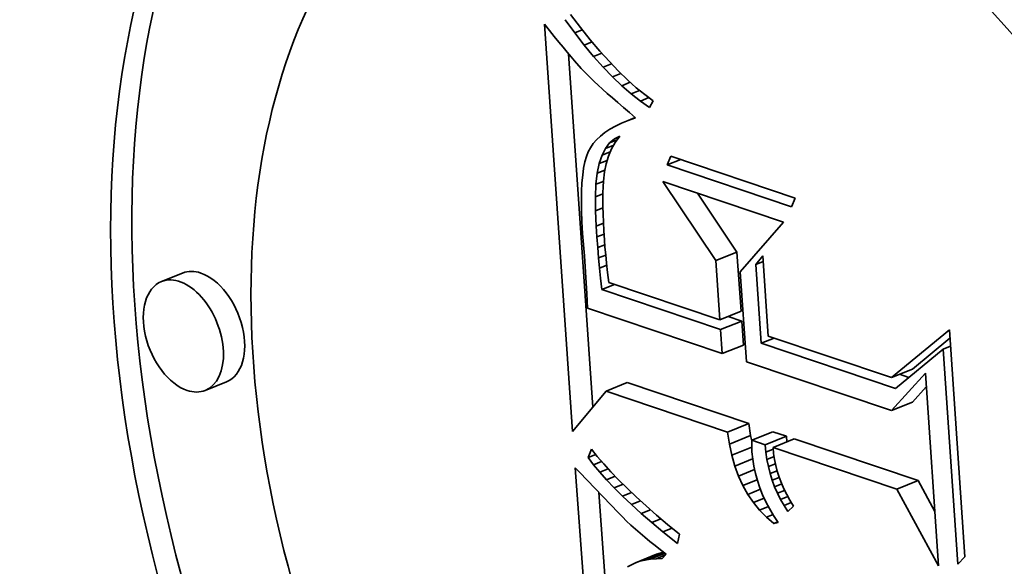
# Model space of a CAD drawing. Extents: x 0 to 10.8, y 0 to 8.3.
# Drawn here: x 9.7 to 9.8, y 4.5 to 4.6 of the extents above; entities that cross this region are included whole.
import ezdxf

# ---------------------------------------------------------------- set-up
doc = ezdxf.new("R2010")
doc.units = 0
doc.header["$MEASUREMENT"] = 0
doc.layers.get('0').update_dxf_attribs({"lineweight": 13})

msp = doc.modelspace()

# ---------------------------------------------------------------- linework, layer by layer
at = {"color": 7, "lineweight": 35, "ltscale": 3.22173e-05}
msp.add_line((9.716698, 4.560935), (9.717482, 4.559911), dxfattribs=at)
at = {"color": 7, "lineweight": 35, "ltscale": 1.55803e-05}
msp.add_line((9.71469, 4.560165), (9.715075, 4.559675), dxfattribs=at)
at = {"color": 7, "lineweight": 35, "ltscale": 0.000795232}
msp.add_line((9.716867, 4.52843), (9.71469, 4.560165), dxfattribs=at)
at = {"color": 7, "lineweight": 35, "ltscale": 3.14737e-05}
msp.add_line((9.717035, 4.559502), (9.716296, 4.560521), dxfattribs=at)
at = {"color": 7, "lineweight": 35, "ltscale": 3.05911e-05}
msp.add_line((9.717482, 4.559911), (9.718248, 4.558957), dxfattribs=at)
at = {"color": 7, "lineweight": 35, "ltscale": 1.47738e-05}
msp.add_line((9.715075, 4.559675), (9.715443, 4.559212), dxfattribs=at)
at = {"color": 7, "lineweight": 35, "ltscale": 1.39766e-05}
msp.add_line((9.715443, 4.559212), (9.715794, 4.558777), dxfattribs=at)
at = {"color": 7, "lineweight": 35, "ltscale": 1.58004e-05}
msp.add_line((9.717035, 4.559502), (9.717621, 4.559738), dxfattribs=at)
at = {"color": 7, "lineweight": 35, "ltscale": 3.01513e-05}
msp.add_line((9.717772, 4.558547), (9.717035, 4.559502), dxfattribs=at)
at = {"color": 7, "lineweight": 35, "ltscale": 1.31868e-05}
msp.add_line((9.715794, 4.558777), (9.716127, 4.558368), dxfattribs=at)
at = {"color": 7, "lineweight": 35, "ltscale": 1.23907e-05}
msp.add_line((9.716127, 4.558368), (9.716443, 4.557987), dxfattribs=at)
at = {"color": 7, "lineweight": 35, "ltscale": 1.65466e-05}
msp.add_line((9.717772, 4.558547), (9.718386, 4.558795), dxfattribs=at)
at = {"color": 7, "lineweight": 35, "ltscale": 2.88469e-05}
msp.add_line((9.718506, 4.557657), (9.717772, 4.558547), dxfattribs=at)
at = {"color": 7, "lineweight": 35, "ltscale": 2.89903e-05}
msp.add_line((9.718248, 4.558957), (9.718997, 4.558072), dxfattribs=at)
at = {"color": 7, "lineweight": 35, "ltscale": 1.15938e-05}
msp.add_line((9.716443, 4.557987), (9.716743, 4.557632), dxfattribs=at)
at = {"color": 7, "lineweight": 35, "ltscale": 0.000690183}
msp.add_line((9.718435, 4.530324), (9.716545, 4.557867), dxfattribs=at)
at = {"color": 7, "lineweight": 35, "ltscale": 1.0815e-05}
msp.add_line((9.716743, 4.557632), (9.717025, 4.557304), dxfattribs=at)
at = {"color": 7, "lineweight": 35, "ltscale": 1.70922e-05}
msp.add_line((9.718506, 4.557657), (9.71914, 4.557913), dxfattribs=at)
at = {"color": 7, "lineweight": 35, "ltscale": 2.75829e-05}
msp.add_line((9.719238, 4.556832), (9.718506, 4.557657), dxfattribs=at)
at = {"color": 7, "lineweight": 35, "ltscale": 2.74113e-05}
msp.add_line((9.718997, 4.558072), (9.71973, 4.557256), dxfattribs=at)
at = {"color": 7, "lineweight": 35, "ltscale": 1.92347e-05}
msp.add_line((9.717025, 4.557304), (9.717537, 4.55673), dxfattribs=at)
at = {"color": 7, "lineweight": 35, "ltscale": 1.74579e-05}
msp.add_line((9.719238, 4.556832), (9.719886, 4.557093), dxfattribs=at)
at = {"color": 7, "lineweight": 35, "ltscale": 2.63564e-05}
msp.add_line((9.719969, 4.556071), (9.719238, 4.556832), dxfattribs=at)
at = {"color": 7, "lineweight": 35, "ltscale": 2.58589e-05}
msp.add_line((9.71973, 4.557256), (9.720445, 4.556509), dxfattribs=at)
at = {"color": 7, "lineweight": 35, "ltscale": 1.68628e-05}
msp.add_line((9.717537, 4.55673), (9.718003, 4.556242), dxfattribs=at)
at = {"color": 7, "lineweight": 35, "ltscale": 1.91691e-05}
msp.add_line((9.718003, 4.556242), (9.718551, 4.555706), dxfattribs=at)
at = {"color": 7, "lineweight": 35, "ltscale": 1.76612e-05}
msp.add_line((9.719969, 4.556071), (9.720624, 4.556336), dxfattribs=at)
at = {"color": 7, "lineweight": 35, "ltscale": 2.51752e-05}
msp.add_line((9.720696, 4.555375), (9.719969, 4.556071), dxfattribs=at)
at = {"color": 7, "lineweight": 35, "ltscale": 2.43359e-05}
msp.add_line((9.720445, 4.556509), (9.721143, 4.555831), dxfattribs=at)
at = {"color": 7, "lineweight": 35, "ltscale": 1.0749e-05}
msp.add_line((9.718551, 4.555706), (9.718864, 4.555412), dxfattribs=at)
at = {"color": 7, "lineweight": 35, "ltscale": 1.15327e-05}
msp.add_line((9.718864, 4.555412), (9.719204, 4.5551), dxfattribs=at)
at = {"color": 7, "lineweight": 35, "ltscale": 1.77725e-05}
msp.add_line((9.720696, 4.555375), (9.721356, 4.555641), dxfattribs=at)
at = {"color": 7, "lineweight": 35, "ltscale": 2.40446e-05}
msp.add_line((9.721422, 4.554744), (9.720696, 4.555375), dxfattribs=at)
at = {"color": 7, "lineweight": 35, "ltscale": 2.28346e-05}
msp.add_line((9.721143, 4.555831), (9.721824, 4.555223), dxfattribs=at)
at = {"color": 7, "lineweight": 35, "ltscale": 2.1408e-05}
msp.add_line((9.721824, 4.555223), (9.722489, 4.554683), dxfattribs=at)
at = {"color": 7, "lineweight": 35, "ltscale": 1.23023e-05}
msp.add_line((9.719204, 4.5551), (9.71957, 4.554771), dxfattribs=at)
at = {"color": 7, "lineweight": 35, "ltscale": 1.30805e-05}
msp.add_line((9.71957, 4.554771), (9.719962, 4.554424), dxfattribs=at)
at = {"color": 7, "lineweight": 35, "ltscale": 1.78599e-05}
msp.add_line((9.721422, 4.554744), (9.722084, 4.555011), dxfattribs=at)
at = {"color": 7, "lineweight": 35, "ltscale": 2.29648e-05}
msp.add_line((9.722145, 4.554178), (9.721422, 4.554744), dxfattribs=at)
at = {"color": 7, "lineweight": 35, "ltscale": 1.80012e-05}
msp.add_line((9.722145, 4.554178), (9.722813, 4.554447), dxfattribs=at)
at = {"color": 7, "lineweight": 35, "ltscale": 2.00125e-05}
msp.add_line((9.722489, 4.554683), (9.723136, 4.554212), dxfattribs=at)
at = {"color": 7, "lineweight": 35, "ltscale": 1.38596e-05}
msp.add_line((9.719962, 4.554424), (9.72038, 4.55406), dxfattribs=at)
at = {"color": 7, "lineweight": 35, "ltscale": 1.46394e-05}
msp.add_line((9.72038, 4.55406), (9.720824, 4.553678), dxfattribs=at)
at = {"color": 7, "lineweight": 35, "ltscale": 1.54274e-05}
msp.add_line((9.720824, 4.553678), (9.721295, 4.553279), dxfattribs=at)
at = {"color": 7, "lineweight": 35, "ltscale": 2.19669e-05}
msp.add_line((9.722866, 4.553676), (9.722145, 4.554178), dxfattribs=at)
at = {"color": 7, "lineweight": 35, "ltscale": 1.50059e-05}
msp.add_line((9.723136, 4.554212), (9.722866, 4.553676), dxfattribs=at)
at = {"color": 7, "lineweight": 35, "ltscale": 1.52682e-05}
msp.add_line((9.721295, 4.553279), (9.72176, 4.552883), dxfattribs=at)
at = {"color": 7, "lineweight": 35, "ltscale": 1.2417e-05}
msp.add_line((9.720207, 4.552229), (9.719775, 4.551983), dxfattribs=at)
at = {"color": 7, "lineweight": 35, "ltscale": 1.32059e-05}
msp.add_line((9.720681, 4.55246), (9.720207, 4.552229), dxfattribs=at)
at = {"color": 7, "lineweight": 35, "ltscale": 1.40501e-05}
msp.add_line((9.721199, 4.552679), (9.720681, 4.55246), dxfattribs=at)
at = {"color": 7, "lineweight": 35, "ltscale": 1.46483e-05}
msp.add_line((9.721199, 4.552679), (9.721742, 4.552898), dxfattribs=at)
at = {"color": 7, "lineweight": 35, "ltscale": 1.49196e-05}
msp.add_line((9.72176, 4.552883), (9.721199, 4.552679), dxfattribs=at)
at = {"color": 7, "lineweight": 35, "ltscale": 1.04115e-05}
msp.add_line((9.719041, 4.551451), (9.718738, 4.551165), dxfattribs=at)
at = {"color": 7, "lineweight": 35, "ltscale": 1.10167e-05}
msp.add_line((9.719386, 4.551724), (9.719041, 4.551451), dxfattribs=at)
at = {"color": 7, "lineweight": 35, "ltscale": 1.1678e-05}
msp.add_line((9.719775, 4.551983), (9.719386, 4.551724), dxfattribs=at)
at = {"color": 7, "lineweight": 35, "ltscale": 1.1855e-05}
msp.add_line((9.720118, 4.551235), (9.720545, 4.551442), dxfattribs=at)
at = {"color": 7, "lineweight": 35, "ltscale": 1.05324e-05}
msp.add_line((9.720118, 4.551235), (9.720509, 4.551393), dxfattribs=at)
at = {"color": 7, "lineweight": 35, "ltscale": 1.48232e-05}
msp.add_line((9.720545, 4.551442), (9.720192, 4.550965), dxfattribs=at)
at = {"color": 7, "lineweight": 35, "ltscale": 9.52506e-06}
msp.add_line((9.718478, 4.550864), (9.718262, 4.550551), dxfattribs=at)
at = {"color": 7, "lineweight": 35, "ltscale": 9.92325e-06}
msp.add_line((9.718738, 4.551165), (9.718478, 4.550864), dxfattribs=at)
at = {"color": 7, "lineweight": 35, "ltscale": 1.32949e-05}
msp.add_line((9.719426, 4.550493), (9.719745, 4.550919), dxfattribs=at)
at = {"color": 7, "lineweight": 35, "ltscale": 1.73945e-05}
msp.add_line((9.719426, 4.550493), (9.720071, 4.550754), dxfattribs=at)
at = {"color": 7, "lineweight": 35, "ltscale": 1.22274e-05}
msp.add_line((9.719745, 4.550919), (9.720118, 4.551235), dxfattribs=at)
at = {"color": 7, "lineweight": 35, "ltscale": 1.58901e-05}
msp.add_line((9.719745, 4.550919), (9.720334, 4.551157), dxfattribs=at)
at = {"color": 7, "lineweight": 35, "ltscale": 1.48761e-05}
msp.add_line((9.720192, 4.550965), (9.719896, 4.550449), dxfattribs=at)
at = {"color": 7, "lineweight": 35, "ltscale": 1.10229e-05}
msp.add_line((9.717946, 4.54986), (9.717826, 4.549436), dxfattribs=at)
at = {"color": 7, "lineweight": 35, "ltscale": 9.76327e-06}
msp.add_line((9.718087, 4.550224), (9.717946, 4.54986), dxfattribs=at)
at = {"color": 7, "lineweight": 35, "ltscale": 9.25989e-06}
msp.add_line((9.718262, 4.550551), (9.718087, 4.550224), dxfattribs=at)
at = {"color": 7, "lineweight": 35, "ltscale": 1.69564e-05}
msp.add_line((9.718949, 4.549314), (9.719161, 4.549958), dxfattribs=at)
at = {"color": 7, "lineweight": 35, "ltscale": 1.49237e-05}
msp.add_line((9.719161, 4.549958), (9.719426, 4.550493), dxfattribs=at)
at = {"color": 7, "lineweight": 35, "ltscale": 1.70975e-05}
msp.add_line((9.719161, 4.549958), (9.719795, 4.550214), dxfattribs=at)
at = {"color": 7, "lineweight": 35, "ltscale": 1.55575e-05}
msp.add_line((9.719656, 4.549893), (9.719472, 4.549299), dxfattribs=at)
at = {"color": 7, "lineweight": 35, "ltscale": 1.51233e-05}
msp.add_line((9.719896, 4.550449), (9.719656, 4.549893), dxfattribs=at)
at = {"color": 7, "lineweight": 35, "ltscale": 1.84396e-05}
for p, q in [((9.724246, 4.549208), (9.724528, 4.54989)), ((9.734213, 4.546626), (9.733931, 4.545944))]:
    msp.add_line(p, q, dxfattribs=at)
at = {"color": 7, "lineweight": 35, "ltscale": 0.000255521}
for p, q in [((9.724528, 4.54989), (9.734213, 4.546626)), ((9.733931, 4.545944), (9.724246, 4.549208))]:
    msp.add_line(p, q, dxfattribs=at)
at = {"color": 7, "lineweight": 35, "ltscale": 1.23527e-05}
msp.add_line((9.717826, 4.549436), (9.717728, 4.548951), dxfattribs=at)
at = {"color": 7, "lineweight": 35, "ltscale": 1.92721e-05}
msp.add_line((9.718792, 4.548559), (9.718949, 4.549314), dxfattribs=at)
at = {"color": 7, "lineweight": 35, "ltscale": 1.62499e-05}
msp.add_line((9.718949, 4.549314), (9.719552, 4.549557), dxfattribs=at)
at = {"color": 7, "lineweight": 35, "ltscale": 1.61616e-05}
msp.add_line((9.719472, 4.549299), (9.719344, 4.548665), dxfattribs=at)
at = {"color": 7, "lineweight": 35, "ltscale": 2.82739e-05}
msp.add_line((9.724246, 4.549208), (9.725295, 4.549631), dxfattribs=at)
at = {"color": 7, "lineweight": 35, "ltscale": 1.51822e-05}
msp.add_line((9.717652, 4.548407), (9.717597, 4.547802), dxfattribs=at)
at = {"color": 7, "lineweight": 35, "ltscale": 1.37473e-05}
msp.add_line((9.717728, 4.548951), (9.717652, 4.548407), dxfattribs=at)
at = {"color": 7, "lineweight": 35, "ltscale": 2.17432e-05}
msp.add_line((9.718689, 4.547696), (9.718792, 4.548559), dxfattribs=at)
at = {"color": 7, "lineweight": 35, "ltscale": 1.55786e-05}
msp.add_line((9.718792, 4.548559), (9.71937, 4.548792), dxfattribs=at)
at = {"color": 7, "lineweight": 35, "ltscale": 1.84687e-05}
msp.add_line((9.719344, 4.548665), (9.719265, 4.547931), dxfattribs=at)
at = {"color": 7, "lineweight": 35, "ltscale": 1.66409e-05}
msp.add_line((9.717597, 4.547802), (9.717564, 4.547137), dxfattribs=at)
at = {"color": 7, "lineweight": 35, "ltscale": 2.43745e-05}
msp.add_line((9.71864, 4.546722), (9.718689, 4.547696), dxfattribs=at)
at = {"color": 7, "lineweight": 35, "ltscale": 1.55196e-05}
msp.add_line((9.718689, 4.547696), (9.719265, 4.547928), dxfattribs=at)
at = {"color": 7, "lineweight": 35, "ltscale": 1.0732e-05}
msp.add_line((9.719265, 4.547931), (9.71924, 4.547502), dxfattribs=at)
at = {"color": 7, "lineweight": 35, "ltscale": 0.000185515}
msp.add_line((9.728021, 4.541754), (9.723896, 4.547923), dxfattribs=at)
at = {"color": 7, "lineweight": 35, "ltscale": 0.000247834}
msp.add_line((9.723896, 4.547923), (9.73329, 4.544756), dxfattribs=at)
at = {"color": 7, "lineweight": 35, "ltscale": 1.81288e-05}
msp.add_line((9.717564, 4.547137), (9.717552, 4.546412), dxfattribs=at)
at = {"color": 7, "lineweight": 35, "ltscale": 1.5765e-05}
msp.add_line((9.71864, 4.546722), (9.719225, 4.546958), dxfattribs=at)
at = {"color": 7, "lineweight": 35, "ltscale": 1.27482e-05}
msp.add_line((9.719225, 4.547033), (9.71922, 4.546523), dxfattribs=at)
at = {"color": 7, "lineweight": 35, "ltscale": 1.17284e-05}
msp.add_line((9.71924, 4.547502), (9.719225, 4.547033), dxfattribs=at)
at = {"color": 7, "lineweight": 35, "ltscale": 0.000138032}
msp.add_line((9.729673, 4.54242), (9.726604, 4.54701), dxfattribs=at)
at = {"color": 7, "lineweight": 35, "ltscale": 1.96263e-05}
msp.add_line((9.717552, 4.546412), (9.717562, 4.545627), dxfattribs=at)
at = {"color": 7, "lineweight": 35, "ltscale": 2.70765e-05}
msp.add_line((9.718645, 4.545639), (9.71864, 4.546722), dxfattribs=at)
at = {"color": 7, "lineweight": 35, "ltscale": 1.37651e-05}
msp.add_line((9.71922, 4.546523), (9.719226, 4.545973), dxfattribs=at)
at = {"color": 7, "lineweight": 35, "ltscale": 2.11455e-05}
msp.add_line((9.717562, 4.545627), (9.717594, 4.544782), dxfattribs=at)
at = {"color": 7, "lineweight": 35, "ltscale": 1.57362e-05}
msp.add_line((9.718645, 4.545639), (9.719228, 4.545874), dxfattribs=at)
at = {"color": 7, "lineweight": 35, "ltscale": 2.98452e-05}
msp.add_line((9.718703, 4.544447), (9.718645, 4.545639), dxfattribs=at)
at = {"color": 7, "lineweight": 35, "ltscale": 1.47835e-05}
msp.add_line((9.719226, 4.545973), (9.719241, 4.545382), dxfattribs=at)
at = {"color": 7, "lineweight": 35, "ltscale": 1.5811e-05}
msp.add_line((9.719241, 4.545382), (9.719266, 4.54475), dxfattribs=at)
at = {"color": 7, "lineweight": 35, "ltscale": 2.26787e-05}
msp.add_line((9.717594, 4.544782), (9.717647, 4.543876), dxfattribs=at)
at = {"color": 7, "lineweight": 35, "ltscale": 1.5282e-05}
msp.add_line((9.718703, 4.544447), (9.71927, 4.544675), dxfattribs=at)
at = {"color": 7, "lineweight": 35, "ltscale": 1.68461e-05}
msp.add_line((9.719266, 4.54475), (9.719301, 4.544077), dxfattribs=at)
at = {"color": 7, "lineweight": 35, "ltscale": 0.000128505}
msp.add_line((9.73329, 4.544756), (9.729921, 4.540875), dxfattribs=at)
at = {"color": 7, "lineweight": 35, "ltscale": 4.38977e-05}
msp.add_line((9.717647, 4.543876), (9.717789, 4.542126), dxfattribs=at)
at = {"color": 7, "lineweight": 35, "ltscale": 2.12323e-05}
msp.add_line((9.718764, 4.543599), (9.718703, 4.544447), dxfattribs=at)
at = {"color": 7, "lineweight": 35, "ltscale": 1.49291e-05}
msp.add_line((9.718764, 4.543599), (9.719318, 4.543823), dxfattribs=at)
at = {"color": 7, "lineweight": 35, "ltscale": 1.78652e-05}
msp.add_line((9.719301, 4.544077), (9.719347, 4.543364), dxfattribs=at)
at = {"color": 7, "lineweight": 35, "ltscale": 2.0801e-05}
msp.add_line((9.718829, 4.54277), (9.718764, 4.543599), dxfattribs=at)
at = {"color": 7, "lineweight": 35, "ltscale": 1.4741e-05}
msp.add_line((9.718829, 4.54277), (9.719375, 4.542991), dxfattribs=at)
at = {"color": 7, "lineweight": 35, "ltscale": 1.38705e-05}
msp.add_line((9.719347, 4.543364), (9.719389, 4.54281), dxfattribs=at)
at = {"color": 7, "lineweight": 35, "ltscale": 2.03674e-05}
msp.add_line((9.718897, 4.541958), (9.718829, 4.54277), dxfattribs=at)
at = {"color": 7, "lineweight": 35, "ltscale": 1.48001e-05}
msp.add_line((9.718897, 4.541958), (9.719446, 4.54218), dxfattribs=at)
at = {"color": 7, "lineweight": 35, "ltscale": 1.52472e-05}
msp.add_line((9.719389, 4.54281), (9.719444, 4.542203), dxfattribs=at)
at = {"color": 7, "lineweight": 35, "ltscale": 1.66295e-05}
msp.add_line((9.719444, 4.542203), (9.719511, 4.541541), dxfattribs=at)
at = {"color": 7, "lineweight": 35, "ltscale": 4.45278e-05}
for p, q in [((9.728021, 4.541754), (9.729673, 4.54242)), ((9.686489, 4.540785), (9.684838, 4.540119)), ((9.728338, 4.537138), (9.729989, 4.537804)), ((9.72839, 4.536373), (9.730042, 4.53704)), ((9.728518, 4.534508), (9.73017, 4.535175)), ((9.7417, 4.532634), (9.743352, 4.5333)), ((9.689909, 4.532308), (9.688257, 4.531642)), ((9.719476, 4.531583), (9.721128, 4.532249)), ((9.741701, 4.530065), (9.743353, 4.530732)), ((9.728938, 4.528394), (9.730589, 4.52906)), ((9.730821, 4.527759), (9.732473, 4.528426)), ((9.72908, 4.527464), (9.730732, 4.528131)), ((9.731875, 4.527404), (9.733527, 4.52807)), ((9.73248, 4.5272), (9.734132, 4.527866)), ((9.742121, 4.523951), (9.743773, 4.524617)), ((9.721763, 4.518205), (9.723415, 4.518871)), ((9.722116, 4.518325), (9.723768, 4.518991))]:
    msp.add_line(p, q, dxfattribs=at)
at = {"color": 7, "lineweight": 35, "ltscale": 0.000115682}
for p, q in [((9.729989, 4.537804), (9.729673, 4.54242)), ((9.728338, 4.537138), (9.728021, 4.541754))]:
    msp.add_line(p, q, dxfattribs=at)
at = {"color": 7, "lineweight": 35, "ltscale": 7.40851e-05}
msp.add_line((9.717789, 4.542126), (9.71797, 4.539168), dxfattribs=at)
at = {"color": 7, "lineweight": 35, "ltscale": 1.99274e-05}
msp.add_line((9.71897, 4.541164), (9.718897, 4.541958), dxfattribs=at)
at = {"color": 7, "lineweight": 35, "ltscale": 1.80136e-05}
msp.add_line((9.719511, 4.541541), (9.719591, 4.540825), dxfattribs=at)
at = {"color": 7, "lineweight": 35, "ltscale": 2.18287e-05}
msp.add_line((9.73113, 4.541453), (9.731674, 4.542136), dxfattribs=at)
at = {"color": 7, "lineweight": 35, "ltscale": 1.55129e-05}
for p, q in [((9.73113, 4.541453), (9.731705, 4.541685)), ((9.745731, 4.53486), (9.746306, 4.535092))]:
    msp.add_line(p, q, dxfattribs=at)
at = {"color": 7, "lineweight": 35, "ltscale": 0.000153985}
msp.add_line((9.731551, 4.535308), (9.73113, 4.541453), dxfattribs=at)
at = {"color": 7, "lineweight": 35, "ltscale": 0.000157055}
msp.add_line((9.731674, 4.542136), (9.732104, 4.535868), dxfattribs=at)
at = {"color": 7, "lineweight": 35, "ltscale": 1.50381e-05}
msp.add_line((9.71897, 4.541164), (9.719528, 4.541389), dxfattribs=at)
at = {"color": 7, "lineweight": 35, "ltscale": 1.94958e-05}
msp.add_line((9.719047, 4.540388), (9.71897, 4.541164), dxfattribs=at)
at = {"color": 7, "lineweight": 35, "ltscale": 1.94098e-05}
msp.add_line((9.719591, 4.540825), (9.719684, 4.540054), dxfattribs=at)
at = {"color": 7, "lineweight": 35, "ltscale": 0.000175436}
msp.add_line((9.729921, 4.540875), (9.730401, 4.533874), dxfattribs=at)
at = {"color": 7, "lineweight": 35, "ltscale": 2.24495e-05}
msp.add_line((9.719131, 4.539494), (9.719047, 4.540388), dxfattribs=at)
at = {"color": 7, "lineweight": 35, "ltscale": 2.71731e-05}
for p, q in [((9.719131, 4.539494), (9.720139, 4.539901)), ((9.731551, 4.535308), (9.732559, 4.535715))]:
    msp.add_line(p, q, dxfattribs=at)
at = {"color": 7, "lineweight": 35, "ltscale": 0.000228312}
msp.add_line((9.719684, 4.540054), (9.728338, 4.537138), dxfattribs=at)
at = {"color": 7, "lineweight": 35, "ltscale": 2.81257e-05}
msp.add_line((9.71797, 4.539168), (9.718025, 4.538045), dxfattribs=at)
at = {"color": 7, "lineweight": 35, "ltscale": 0.000244283}
msp.add_line((9.72839, 4.536373), (9.719131, 4.539494), dxfattribs=at)
at = {"color": 7, "lineweight": 35, "ltscale": 0.000276815}
msp.add_line((9.718025, 4.538045), (9.728518, 4.534508), dxfattribs=at)
at = {"color": 7, "lineweight": 35, "ltscale": 2.79756e-05}
msp.add_line((9.730042, 4.53704), (9.728981, 4.537397), dxfattribs=at)
at = {"color": 7, "lineweight": 35, "ltscale": 4.67383e-05}
for p, q in [((9.73017, 4.535175), (9.730042, 4.53704)), ((9.728518, 4.534508), (9.72839, 4.536373))]:
    msp.add_line(p, q, dxfattribs=at)
at = {"color": 7, "lineweight": 35, "ltscale": 0.000146537}
msp.add_line((9.7417, 4.532634), (9.746219, 4.536368), dxfattribs=at)
at = {"color": 7, "lineweight": 35, "ltscale": 0.000443584}
msp.add_line((9.746219, 4.536368), (9.747433, 4.518666), dxfattribs=at)
at = {"color": 7, "lineweight": 35, "ltscale": 0.000276225}
msp.add_line((9.742022, 4.531779), (9.731551, 4.535308), dxfattribs=at)
at = {"color": 7, "lineweight": 35, "ltscale": 0.00025315}
msp.add_line((9.732104, 4.535868), (9.7417, 4.532634), dxfattribs=at)
at = {"color": 7, "lineweight": 35, "ltscale": 9.44418e-05}
msp.add_line((9.743352, 4.5333), (9.746264, 4.535707), dxfattribs=at)
at = {"color": 7, "lineweight": 35, "ltscale": 0.000120532}
msp.add_line((9.745731, 4.53486), (9.742022, 4.531779), dxfattribs=at)
at = {"color": 7, "lineweight": 35, "ltscale": 0.000419827}
msp.add_line((9.74688, 4.518106), (9.745731, 4.53486), dxfattribs=at)
at = {"color": 7, "lineweight": 35, "ltscale": 0.00029811}
msp.add_line((9.730401, 4.533874), (9.741701, 4.530065), dxfattribs=at)
at = {"color": 7, "lineweight": 35, "ltscale": 9.87181e-05}
msp.add_line((9.741701, 4.530065), (9.744347, 4.532996), dxfattribs=at)
at = {"color": 7, "lineweight": 35, "ltscale": 0.000376159}
msp.add_line((9.744347, 4.532996), (9.745377, 4.517985), dxfattribs=at)
at = {"color": 7, "lineweight": 35, "ltscale": 0.000249606}
for p, q in [((9.730589, 4.52906), (9.721128, 4.532249)), ((9.728938, 4.528394), (9.719476, 4.531583))]:
    msp.add_line(p, q, dxfattribs=at)
at = {"color": 7, "lineweight": 35, "ltscale": 1.91395e-05}
msp.add_line((9.743069, 4.532649), (9.742344, 4.532894), dxfattribs=at)
at = {"color": 7, "lineweight": 35, "ltscale": 0.000102308}
msp.add_line((9.719476, 4.531583), (9.716867, 4.52843), dxfattribs=at)
at = {"color": 7, "lineweight": 35, "ltscale": 3.98578e-05}
msp.add_line((9.743353, 4.530732), (9.744421, 4.531915), dxfattribs=at)
at = {"color": 7, "lineweight": 35, "ltscale": 2.35131e-05}
for p, q in [((9.72908, 4.527464), (9.728938, 4.528394)), ((9.730732, 4.528131), (9.730589, 4.52906))]:
    msp.add_line(p, q, dxfattribs=at)
at = {"color": 7, "lineweight": 35, "ltscale": 2.77997e-05}
for p, q in [((9.733527, 4.52807), (9.732473, 4.528426)), ((9.731875, 4.527404), (9.730821, 4.527759))]:
    msp.add_line(p, q, dxfattribs=at)
at = {"color": 7, "lineweight": 35, "ltscale": 1.05898e-05}
msp.add_line((9.730821, 4.527717), (9.730732, 4.528131), dxfattribs=at)
at = {"color": 7, "lineweight": 35, "ltscale": 1.11328e-05}
msp.add_line((9.730821, 4.527759), (9.730824, 4.527314), dxfattribs=at)
at = {"color": 7, "lineweight": 35, "ltscale": 1.08487e-05}
msp.add_line((9.733567, 4.527638), (9.733527, 4.52807), dxfattribs=at)
at = {"color": 7, "lineweight": 35, "ltscale": 0.000254339}
for p, q in [((9.743773, 4.524617), (9.734132, 4.527866)), ((9.742121, 4.523951), (9.73248, 4.5272))]:
    msp.add_line(p, q, dxfattribs=at)
at = {"color": 7, "lineweight": 35, "ltscale": 1.77066e-05}
msp.add_line((9.718079, 4.526409), (9.718341, 4.527067), dxfattribs=at)
at = {"color": 7, "lineweight": 35, "ltscale": 1.80695e-05}
msp.add_line((9.718341, 4.527067), (9.718791, 4.526501), dxfattribs=at)
at = {"color": 7, "lineweight": 35, "ltscale": 2.25372e-05}
msp.add_line((9.729271, 4.526583), (9.72908, 4.527464), dxfattribs=at)
at = {"color": 7, "lineweight": 35, "ltscale": 4.19596e-05}
msp.add_line((9.729271, 4.526583), (9.730827, 4.527211), dxfattribs=at)
at = {"color": 7, "lineweight": 35, "ltscale": 1.14242e-05}
msp.add_line((9.730824, 4.527314), (9.730839, 4.526857), dxfattribs=at)
at = {"color": 7, "lineweight": 35, "ltscale": 1.42463e-05}
msp.add_line((9.730839, 4.526857), (9.730895, 4.52629), dxfattribs=at)
at = {"color": 7, "lineweight": 35, "ltscale": 1.45667e-05}
msp.add_line((9.731929, 4.526824), (9.731875, 4.527404), dxfattribs=at)
at = {"color": 7, "lineweight": 35, "ltscale": 1.52518e-05}
msp.add_line((9.731929, 4.526824), (9.732494, 4.527052), dxfattribs=at)
at = {"color": 7, "lineweight": 35, "ltscale": 1.17918e-05}
msp.add_line((9.73248, 4.5272), (9.732525, 4.52673), dxfattribs=at)
at = {"color": 7, "lineweight": 35, "ltscale": 1.60157e-05}
msp.add_line((9.718079, 4.526409), (9.718674, 4.526649), dxfattribs=at)
at = {"color": 7, "lineweight": 35, "ltscale": 1.74114e-05}
msp.add_line((9.7185, 4.525854), (9.718079, 4.526409), dxfattribs=at)
at = {"color": 7, "lineweight": 35, "ltscale": 1.69296e-05}
msp.add_line((9.7185, 4.525854), (9.719128, 4.526107), dxfattribs=at)
at = {"color": 7, "lineweight": 35, "ltscale": 1.93195e-05}
msp.add_line((9.718791, 4.526501), (9.719293, 4.525914), dxfattribs=at)
at = {"color": 7, "lineweight": 35, "ltscale": 2.16757e-05}
msp.add_line((9.729509, 4.52575), (9.729271, 4.526583), dxfattribs=at)
at = {"color": 7, "lineweight": 35, "ltscale": 3.72985e-05}
msp.add_line((9.729509, 4.52575), (9.730893, 4.526308), dxfattribs=at)
at = {"color": 7, "lineweight": 35, "ltscale": 1.42443e-05}
msp.add_line((9.730895, 4.52629), (9.730983, 4.525727), dxfattribs=at)
at = {"color": 7, "lineweight": 35, "ltscale": 1.43095e-05}
msp.add_line((9.73201, 4.526257), (9.731929, 4.526824), dxfattribs=at)
at = {"color": 7, "lineweight": 35, "ltscale": 1.49077e-05}
msp.add_line((9.73201, 4.526257), (9.732563, 4.52648), dxfattribs=at)
at = {"color": 7, "lineweight": 35, "ltscale": 1.40914e-05}
msp.add_line((9.732117, 4.525704), (9.73201, 4.526257), dxfattribs=at)
at = {"color": 7, "lineweight": 35, "ltscale": 1.17892e-05}
msp.add_line((9.732525, 4.52673), (9.732595, 4.526264), dxfattribs=at)
at = {"color": 7, "lineweight": 35, "ltscale": 1.18349e-05}
msp.add_line((9.732595, 4.526264), (9.73269, 4.5258), dxfattribs=at)
at = {"color": 7, "lineweight": 35, "ltscale": 0.000920097}
msp.add_line((9.719798, 4.488916), (9.71706, 4.525618), dxfattribs=at)
at = {"color": 7, "lineweight": 35, "ltscale": 1.1888e-05}
msp.add_line((9.71706, 4.525618), (9.717396, 4.52528), dxfattribs=at)
at = {"color": 7, "lineweight": 35, "ltscale": 1.87316e-05}
msp.add_line((9.718977, 4.525276), (9.7185, 4.525854), dxfattribs=at)
at = {"color": 7, "lineweight": 35, "ltscale": 1.7667e-05}
msp.add_line((9.718977, 4.525276), (9.719632, 4.52554), dxfattribs=at)
at = {"color": 7, "lineweight": 35, "ltscale": 2.05906e-05}
msp.add_line((9.719293, 4.525914), (9.719847, 4.525305), dxfattribs=at)
at = {"color": 7, "lineweight": 35, "ltscale": 2.18947e-05}
msp.add_line((9.719847, 4.525305), (9.720454, 4.524673), dxfattribs=at)
at = {"color": 7, "lineweight": 35, "ltscale": 2.08954e-05}
msp.add_line((9.729797, 4.524965), (9.729509, 4.52575), dxfattribs=at)
at = {"color": 7, "lineweight": 35, "ltscale": 3.35105e-05}
msp.add_line((9.729797, 4.524965), (9.73104, 4.525466), dxfattribs=at)
at = {"color": 7, "lineweight": 35, "ltscale": 1.43049e-05}
msp.add_line((9.730983, 4.525727), (9.731105, 4.525168), dxfattribs=at)
at = {"color": 7, "lineweight": 35, "ltscale": 1.47555e-05}
msp.add_line((9.732117, 4.525704), (9.732665, 4.525925), dxfattribs=at)
at = {"color": 7, "lineweight": 35, "ltscale": 1.39084e-05}
msp.add_line((9.732253, 4.525164), (9.732117, 4.525704), dxfattribs=at)
at = {"color": 7, "lineweight": 35, "ltscale": 1.47331e-05}
msp.add_line((9.732253, 4.525164), (9.732799, 4.525385), dxfattribs=at)
at = {"color": 7, "lineweight": 35, "ltscale": 1.19145e-05}
msp.add_line((9.73269, 4.5258), (9.732811, 4.525339), dxfattribs=at)
at = {"color": 7, "lineweight": 35, "ltscale": 1.20121e-05}
msp.add_line((9.732811, 4.525339), (9.732957, 4.524882), dxfattribs=at)
at = {"color": 7, "lineweight": 35, "ltscale": 0.000110128}
msp.add_line((9.717396, 4.52528), (9.720434, 4.522091), dxfattribs=at)
at = {"color": 7, "lineweight": 35, "ltscale": 2.00746e-05}
msp.add_line((9.719511, 4.524676), (9.718977, 4.525276), dxfattribs=at)
at = {"color": 7, "lineweight": 35, "ltscale": 1.82482e-05}
msp.add_line((9.719511, 4.524676), (9.720188, 4.52495), dxfattribs=at)
at = {"color": 7, "lineweight": 35, "ltscale": 2.14344e-05}
msp.add_line((9.720102, 4.524055), (9.719511, 4.524676), dxfattribs=at)
at = {"color": 7, "lineweight": 35, "ltscale": 2.319e-05}
msp.add_line((9.720454, 4.524673), (9.721112, 4.52402), dxfattribs=at)
at = {"color": 7, "lineweight": 35, "ltscale": 2.02302e-05}
msp.add_line((9.730132, 4.524228), (9.729797, 4.524965), dxfattribs=at)
at = {"color": 7, "lineweight": 35, "ltscale": 2.99058e-05}
msp.add_line((9.730132, 4.524228), (9.731242, 4.524676), dxfattribs=at)
at = {"color": 7, "lineweight": 35, "ltscale": 1.44091e-05}
msp.add_line((9.731105, 4.525168), (9.731259, 4.524613), dxfattribs=at)
at = {"color": 7, "lineweight": 35, "ltscale": 1.45695e-05}
msp.add_line((9.731259, 4.524613), (9.731447, 4.524061), dxfattribs=at)
at = {"color": 7, "lineweight": 35, "ltscale": 1.37549e-05}
msp.add_line((9.732415, 4.524639), (9.732253, 4.525164), dxfattribs=at)
at = {"color": 7, "lineweight": 35, "ltscale": 1.48147e-05}
msp.add_line((9.732415, 4.524639), (9.732965, 4.52486), dxfattribs=at)
at = {"color": 7, "lineweight": 35, "ltscale": 1.3653e-05}
msp.add_line((9.732604, 4.524126), (9.732415, 4.524639), dxfattribs=at)
at = {"color": 7, "lineweight": 35, "ltscale": 1.21469e-05}
msp.add_line((9.732957, 4.524882), (9.733128, 4.524427), dxfattribs=at)
at = {"color": 7, "lineweight": 35, "ltscale": 6.8601e-05}
msp.add_line((9.745087, 4.522209), (9.743773, 4.524617), dxfattribs=at)
at = {"color": 7, "lineweight": 35, "ltscale": 1.8695e-05}
msp.add_line((9.720102, 4.524055), (9.720795, 4.524335), dxfattribs=at)
at = {"color": 7, "lineweight": 35, "ltscale": 2.28218e-05}
msp.add_line((9.720749, 4.523411), (9.720102, 4.524055), dxfattribs=at)
at = {"color": 7, "lineweight": 35, "ltscale": 2.45135e-05}
msp.add_line((9.721112, 4.52402), (9.721824, 4.523345), dxfattribs=at)
at = {"color": 7, "lineweight": 35, "ltscale": 1.97122e-05}
msp.add_line((9.730516, 4.52354), (9.730132, 4.524228), dxfattribs=at)
at = {"color": 7, "lineweight": 35, "ltscale": 2.64517e-05}
msp.add_line((9.730516, 4.52354), (9.731498, 4.523936), dxfattribs=at)
at = {"color": 7, "lineweight": 35, "ltscale": 1.47601e-05}
msp.add_line((9.731447, 4.524061), (9.731668, 4.523513), dxfattribs=at)
at = {"color": 7, "lineweight": 35, "ltscale": 1.49969e-05}
msp.add_line((9.732604, 4.524126), (9.733161, 4.524351), dxfattribs=at)
at = {"color": 7, "lineweight": 35, "ltscale": 1.36023e-05}
msp.add_line((9.732821, 4.523627), (9.732604, 4.524126), dxfattribs=at)
at = {"color": 7, "lineweight": 35, "ltscale": 1.51583e-05}
msp.add_line((9.732821, 4.523627), (9.733383, 4.523854), dxfattribs=at)
at = {"color": 7, "lineweight": 35, "ltscale": 1.23332e-05}
msp.add_line((9.733128, 4.524427), (9.733324, 4.523974), dxfattribs=at)
at = {"color": 7, "lineweight": 35, "ltscale": 1.25236e-05}
msp.add_line((9.733324, 4.523974), (9.733545, 4.523525), dxfattribs=at)
at = {"color": 7, "lineweight": 35, "ltscale": 0.000169908}
msp.add_line((9.745377, 4.517985), (9.742121, 4.523951), dxfattribs=at)
at = {"color": 7, "lineweight": 35, "ltscale": 0.00085522}
msp.add_line((9.72145, 4.489582), (9.718905, 4.523696), dxfattribs=at)
at = {"color": 7, "lineweight": 35, "ltscale": 1.9024e-05}
msp.add_line((9.720749, 4.523411), (9.721454, 4.523696), dxfattribs=at)
at = {"color": 7, "lineweight": 35, "ltscale": 2.42242e-05}
msp.add_line((9.721453, 4.522745), (9.720749, 4.523411), dxfattribs=at)
at = {"color": 7, "lineweight": 35, "ltscale": 1.92178e-05}
msp.add_line((9.721453, 4.522745), (9.722166, 4.523033), dxfattribs=at)
at = {"color": 7, "lineweight": 35, "ltscale": 2.58394e-05}
msp.add_line((9.721824, 4.523345), (9.722587, 4.522649), dxfattribs=at)
at = {"color": 7, "lineweight": 35, "ltscale": 1.93248e-05}
msp.add_line((9.730949, 4.522899), (9.730516, 4.52354), dxfattribs=at)
at = {"color": 7, "lineweight": 35, "ltscale": 2.2811e-05}
msp.add_line((9.730949, 4.522899), (9.731795, 4.52324), dxfattribs=at)
at = {"color": 7, "lineweight": 35, "ltscale": 1.50003e-05}
msp.add_line((9.731668, 4.523513), (9.731922, 4.52297), dxfattribs=at)
at = {"color": 7, "lineweight": 35, "ltscale": 1.35685e-05}
msp.add_line((9.733064, 4.523142), (9.732821, 4.523627), dxfattribs=at)
at = {"color": 7, "lineweight": 35, "ltscale": 1.52623e-05}
msp.add_line((9.733064, 4.523142), (9.73363, 4.523371), dxfattribs=at)
at = {"color": 7, "lineweight": 35, "ltscale": 1.36025e-05}
msp.add_line((9.733335, 4.52267), (9.733064, 4.523142), dxfattribs=at)
at = {"color": 7, "lineweight": 35, "ltscale": 1.27484e-05}
msp.add_line((9.733545, 4.523525), (9.733792, 4.523078), dxfattribs=at)
at = {"color": 7, "lineweight": 35, "ltscale": 1.30194e-05}
msp.add_line((9.733792, 4.523078), (9.734064, 4.522634), dxfattribs=at)
at = {"color": 7, "lineweight": 35, "ltscale": 2.56412e-05}
msp.add_line((9.722214, 4.522057), (9.721453, 4.522745), dxfattribs=at)
at = {"color": 7, "lineweight": 35, "ltscale": 1.9317e-05}
msp.add_line((9.722214, 4.522057), (9.72293, 4.522347), dxfattribs=at)
at = {"color": 7, "lineweight": 35, "ltscale": 2.71742e-05}
msp.add_line((9.722587, 4.522649), (9.723403, 4.52193), dxfattribs=at)
at = {"color": 7, "lineweight": 35, "ltscale": 1.90713e-05}
msp.add_line((9.73143, 4.522307), (9.730949, 4.522899), dxfattribs=at)
at = {"color": 7, "lineweight": 35, "ltscale": 1.87239e-05}
msp.add_line((9.73143, 4.522307), (9.732125, 4.522587), dxfattribs=at)
at = {"color": 7, "lineweight": 35, "ltscale": 1.89643e-05}
msp.add_line((9.731959, 4.521763), (9.73143, 4.522307), dxfattribs=at)
at = {"color": 7, "lineweight": 35, "ltscale": 1.52905e-05}
msp.add_line((9.731922, 4.52297), (9.732208, 4.52243), dxfattribs=at)
at = {"color": 7, "lineweight": 35, "ltscale": 1.56159e-05}
msp.add_line((9.732208, 4.52243), (9.732528, 4.521893), dxfattribs=at)
at = {"color": 7, "lineweight": 35, "ltscale": 1.52763e-05}
msp.add_line((9.733335, 4.52267), (9.733902, 4.522899), dxfattribs=at)
at = {"color": 7, "lineweight": 35, "ltscale": 1.36629e-05}
msp.add_line((9.733633, 4.522212), (9.733335, 4.52267), dxfattribs=at)
at = {"color": 7, "lineweight": 35, "ltscale": 1.50817e-05}
msp.add_line((9.734064, 4.522634), (9.733633, 4.522212), dxfattribs=at)
at = {"color": 7, "lineweight": 35, "ltscale": 1.09724e-05}
msp.add_line((9.720434, 4.522091), (9.720743, 4.521779), dxfattribs=at)
at = {"color": 7, "lineweight": 35, "ltscale": 1.12482e-05}
msp.add_line((9.720743, 4.521779), (9.721066, 4.521466), dxfattribs=at)
at = {"color": 7, "lineweight": 35, "ltscale": 1.15353e-05}
msp.add_line((9.721066, 4.521466), (9.721403, 4.521151), dxfattribs=at)
at = {"color": 7, "lineweight": 35, "ltscale": 2.70768e-05}
msp.add_line((9.723031, 4.521347), (9.722214, 4.522057), dxfattribs=at)
at = {"color": 7, "lineweight": 35, "ltscale": 1.93236e-05}
msp.add_line((9.723031, 4.521347), (9.723748, 4.521636), dxfattribs=at)
at = {"color": 7, "lineweight": 35, "ltscale": 2.85243e-05}
msp.add_line((9.723403, 4.52193), (9.724271, 4.52119), dxfattribs=at)
at = {"color": 7, "lineweight": 35, "ltscale": 1.40466e-05}
msp.add_line((9.731959, 4.521763), (9.73248, 4.521974), dxfattribs=at)
at = {"color": 7, "lineweight": 35, "ltscale": 1.90329e-05}
msp.add_line((9.732537, 4.521268), (9.731959, 4.521763), dxfattribs=at)
at = {"color": 7, "lineweight": 35, "ltscale": 1.59625e-05}
msp.add_line((9.732528, 4.521893), (9.732881, 4.521361), dxfattribs=at)
at = {"color": 7, "lineweight": 35, "ltscale": 1.18185e-05}
msp.add_line((9.721403, 4.521151), (9.721754, 4.520834), dxfattribs=at)
at = {"color": 7, "lineweight": 35, "ltscale": 1.21205e-05}
msp.add_line((9.721754, 4.520834), (9.722119, 4.520515), dxfattribs=at)
at = {"color": 7, "lineweight": 35, "ltscale": 2.85072e-05}
msp.add_line((9.723905, 4.520615), (9.723031, 4.521347), dxfattribs=at)
at = {"color": 7, "lineweight": 35, "ltscale": 1.92182e-05}
msp.add_line((9.723905, 4.520615), (9.724618, 4.520903), dxfattribs=at)
at = {"color": 7, "lineweight": 35, "ltscale": 2.98734e-05}
msp.add_line((9.724271, 4.52119), (9.725192, 4.520428), dxfattribs=at)
at = {"color": 7, "lineweight": 35, "ltscale": 8.63338e-06}
msp.add_line((9.732537, 4.521268), (9.732857, 4.521397), dxfattribs=at)
at = {"color": 7, "lineweight": 35, "ltscale": 8.91289e-06}
msp.add_line((9.732881, 4.521361), (9.732537, 4.521268), dxfattribs=at)
at = {"color": 7, "lineweight": 35, "ltscale": 1.24182e-05}
msp.add_line((9.722119, 4.520515), (9.722499, 4.520195), dxfattribs=at)
at = {"color": 7, "lineweight": 35, "ltscale": 1.27188e-05}
msp.add_line((9.722499, 4.520195), (9.722892, 4.519872), dxfattribs=at)
at = {"color": 7, "lineweight": 35, "ltscale": 3.6507e-05}
msp.add_line((9.725044, 4.519701), (9.723905, 4.520615), dxfattribs=at)
at = {"color": 7, "lineweight": 35, "ltscale": 1.85434e-05}
msp.add_line((9.725192, 4.520428), (9.725044, 4.519701), dxfattribs=at)
at = {"color": 7, "lineweight": 35, "ltscale": 1.30222e-05}
msp.add_line((9.722892, 4.519872), (9.7233, 4.519548), dxfattribs=at)
at = {"color": 7, "lineweight": 35, "ltscale": 1.33211e-05}
msp.add_line((9.7233, 4.519548), (9.723722, 4.519223), dxfattribs=at)
at = {"color": 7, "lineweight": 35, "ltscale": 1.36443e-05}
msp.add_line((9.723722, 4.519223), (9.724158, 4.518895), dxfattribs=at)
at = {"color": 7, "lineweight": 35, "ltscale": 9.92641e-06}
msp.add_line((9.722502, 4.518419), (9.722116, 4.518325), dxfattribs=at)
at = {"color": 7, "lineweight": 35, "ltscale": 4.01457e-05}
msp.add_line((9.722502, 4.518419), (9.723991, 4.51902), dxfattribs=at)
at = {"color": 7, "lineweight": 35, "ltscale": 1.05924e-05}
msp.add_line((9.72292, 4.518488), (9.722502, 4.518419), dxfattribs=at)
at = {"color": 7, "lineweight": 35, "ltscale": 3.1208e-05}
msp.add_line((9.72292, 4.518488), (9.724078, 4.518955), dxfattribs=at)
at = {"color": 7, "lineweight": 35, "ltscale": 1.1315e-05}
msp.add_line((9.72337, 4.518532), (9.72292, 4.518488), dxfattribs=at)
at = {"color": 7, "lineweight": 35, "ltscale": 1.95597e-05}
msp.add_line((9.72337, 4.518532), (9.724096, 4.518824), dxfattribs=at)
at = {"color": 7, "lineweight": 35, "ltscale": 1.2074e-05}
msp.add_line((9.723853, 4.51855), (9.72337, 4.518532), dxfattribs=at)
at = {"color": 7, "lineweight": 35, "ltscale": 9.3192e-06}
for p, q in [((9.723768, 4.518991), (9.723415, 4.518871)), ((9.722116, 4.518325), (9.721763, 4.518205))]:
    msp.add_line(p, q, dxfattribs=at)
at = {"color": 7, "lineweight": 35, "ltscale": 5.07786e-06}
msp.add_line((9.723965, 4.51904), (9.723768, 4.518991), dxfattribs=at)
at = {"color": 7, "lineweight": 35, "ltscale": 1.15109e-05}
msp.add_line((9.724158, 4.518895), (9.723853, 4.51855), dxfattribs=at)
at = {"color": 7, "lineweight": 35, "ltscale": 1.96749e-05}
msp.add_line((9.747433, 4.518666), (9.74688, 4.518106), dxfattribs=at)
at = {"color": 7, "lineweight": 35, "ltscale": 8.37888e-06}
msp.add_line((9.721443, 4.518059), (9.721154, 4.517888), dxfattribs=at)
at = {"color": 7, "lineweight": 35, "ltscale": 8.80862e-06}
msp.add_line((9.721763, 4.518205), (9.721443, 4.518059), dxfattribs=at)
at = {"color": 7, "lineweight": 35, "ltscale": 0.03937}
for centre, major_axis, start_param, end_param in [((8.533692, 5.072008), (0.832268, -2.063032), 0.000026, 1.998424), ((8.334379, 4.991601), (0.832268, -2.063032), 0.000026, 1.998424), ((9.73241, 4.520423), (0.028212, -0.069933), 0.000015, 3.141608), ((9.734062, 4.52109), (-0.028212, 0.069933), 0.019088, 2.655504), ((9.73241, 4.520423), (0.028212, -0.069933), 3.141608, 5.797096), ((9.73241, 4.520423), (0.022228, -0.055099), 0.000015, 3.141608), ((9.734062, 4.52109), (-0.022228, 0.055099), 3.141608, 5.797096), ((9.73241, 4.520423), (0.022228, -0.055099), 3.141608, 5.797096), ((9.688199, 4.536547), (-0.00171, 0.004238), 5.797096, 6.283201), ((9.688199, 4.536547), (-0.00171, 0.004238), 3.141608, 5.797096), ((9.686547, 4.53588), (0.00171, -0.004238), 3.141608, 5.797096), ((9.686547, 4.53588), (0.00171, -0.004238), 0.000015, 3.141608), ((9.686547, 4.53588), (0.00171, -0.004238), 5.797096, 6.283201)]:
    msp.add_ellipse(centre, major_axis=major_axis, ratio=0.616564, start_param=start_param, end_param=end_param, dxfattribs=at)

doc.saveas('drawing.dxf')
